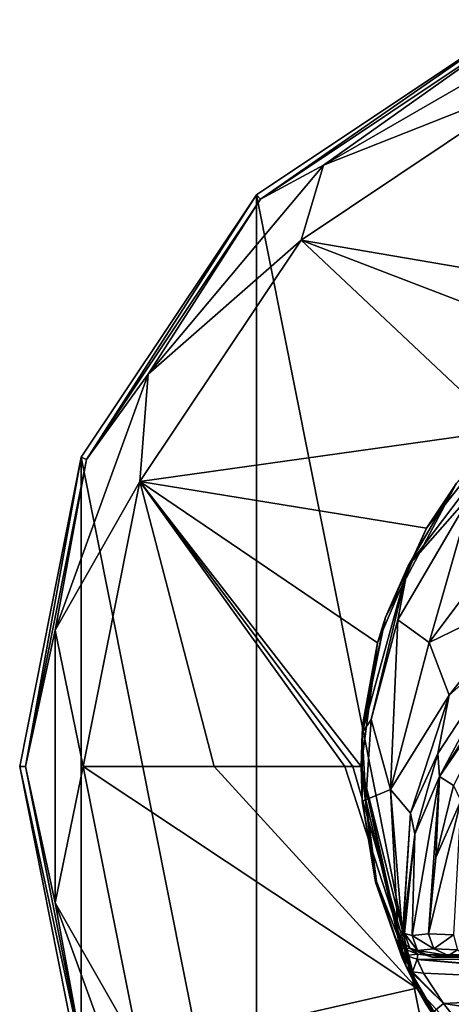
# Model space of a CAD drawing. Units: millimetres. Extents: x -151 to 41, y -42 to 82.
# Drawn here: x -151 to -129, y -12 to 38 of the extents above; entities that cross this region are included whole.
import ezdxf

# ---------------------------------------------------------------- set-up
doc = ezdxf.new("R2010")
doc.units = ezdxf.units.MM
doc.header["$LTSCALE"] = 52.148148
for name, color, linetype in [('1', 7, 'CONTINUOUS'), ('10', 7, 'CONTINUOUS'), ('14', 7, 'CONTINUOUS'), ('167', 7, 'CONTINUOUS'), ('168', 7, 'CONTINUOUS'), ('169', 7, 'CONTINUOUS'), ('17', 7, 'CONTINUOUS'), ('173', 7, 'CONTINUOUS'), ('175', 7, 'CONTINUOUS'), ('177', 7, 'CONTINUOUS'), ('178', 7, 'CONTINUOUS'), ('185', 7, 'CONTINUOUS'), ('190', 7, 'CONTINUOUS'), ('198', 7, 'CONTINUOUS'), ('2', 7, 'CONTINUOUS'), ('200', 7, 'CONTINUOUS'), ('201', 7, 'CONTINUOUS'), ('443', 7, 'CONTINUOUS')]:
    doc.layers.add(name, color=color, linetype=linetype)

msp = doc.modelspace()

# ---------------------------------------------------------------- linework, layer by layer
at = {"layer": '1', "color": 7, "linetype": 'Continuous'}
for points in [[(-125.766, 38.063, -30.805), (-135.902, 30.869, -32.847), (-139.132, 29.132, -30.805), (-125.766, 38.063, -30.805)], [(-123.782, 37.866, -32.847), (-135.902, 30.869, -32.847), (-125.766, 38.063, -30.805), (-123.782, 37.866, -32.847)], [(-135.902, 30.869, -32.847), (-123.782, 37.866, -32.847), (-124.652, 35.317, -33.7), (-135.902, 30.869, -32.847)], [(-137.048, 27.025, -33.7), (-135.902, 30.869, -32.847), (-124.652, 35.317, -33.7), (-137.048, 27.025, -33.7)], [(-144.898, 20.148, -32.847), (-135.902, 30.869, -32.847), (-137.048, 27.025, -33.7), (-144.898, 20.148, -32.847)], [(-135.902, 30.869, -32.847), (-144.898, 20.148, -32.847), (-139.132, 29.132, -30.805), (-135.902, 30.869, -32.847)], [(-139.132, 29.132, -30.805), (-144.898, 20.148, -32.847), (-148.063, 15.766, -30.805), (-139.132, 29.132, -30.805)], [(-145.329, 14.622, -33.7), (-144.898, 20.148, -32.847), (-137.048, 27.025, -33.7), (-145.329, 14.622, -33.7)], [(-149.684, 6.997, -32.847), (-144.898, 20.148, -32.847), (-145.329, 14.622, -33.7), (-149.684, 6.997, -32.847)], [(-144.898, 20.148, -32.847), (-149.684, 6.997, -32.847), (-148.063, 15.766, -30.805), (-144.898, 20.148, -32.847)], [(-148.063, 15.766, -30.805), (-149.684, 6.997, -32.847), (-151.2, 0, -30.805), (-148.063, 15.766, -30.805)], [(-148.235, 0, -33.7), (-149.684, 6.997, -32.847), (-145.329, 14.622, -33.7), (-148.235, 0, -33.7)], [(-149.684, 6.997, -32.847), (-149.684, -6.997, -32.847), (-151.2, 0, -30.805), (-149.684, 6.997, -32.847)], [(-149.684, -6.997, -32.847), (-149.684, 6.997, -32.847), (-148.235, 0, -33.7), (-149.684, -6.997, -32.847)], [(-151.2, 0, -30.805), (-149.684, -6.997, -32.847), (-148.063, -15.766, -30.805), (-151.2, 0, -30.805)], [(-145.329, -14.622, -33.7), (-149.684, -6.997, -32.847), (-148.235, 0, -33.7), (-145.329, -14.622, -33.7)], [(-144.898, -20.148, -32.847), (-149.684, -6.997, -32.847), (-145.329, -14.622, -33.7), (-144.898, -20.148, -32.847)], [(-149.684, -6.997, -32.847), (-144.898, -20.148, -32.847), (-148.063, -15.766, -30.805), (-149.684, -6.997, -32.847)]]:
    msp.add_3dface(points, dxfattribs=at)
at = {"layer": '10', "color": 7, "linetype": 'Continuous'}
for points in [[(-137.048, 27.025, -33.7), (-124.652, 35.317, -33.7), (-115.528, 23.334, -33.902), (-137.048, 27.025, -33.7)], [(-145.329, 14.622, -33.7), (-137.048, 27.025, -33.7), (-126.658, 17.25, -33.861), (-145.329, 14.622, -33.7)], [(-126.658, 17.25, -33.861), (-137.048, 27.025, -33.7), (-121.504, 21.04, -33.878), (-126.658, 17.25, -33.861)], [(-121.504, 21.04, -33.878), (-137.048, 27.025, -33.7), (-115.528, 23.334, -33.902), (-121.504, 21.04, -33.878)], [(-130.626, 12.231, -33.849), (-145.329, 14.622, -33.7), (-126.658, 17.25, -33.861), (-130.626, 12.231, -33.849)], [(-148.235, 0, -33.7), (-145.329, 14.622, -33.7), (-141.52, 0, -33.769), (-148.235, 0, -33.7)], [(-133.98, 0, -33.841), (-145.329, 14.622, -33.7), (-133.126, 6.341, -33.843), (-133.98, 0, -33.841)], [(-145.329, 14.622, -33.7), (-133.98, 0, -33.841), (-134.392, 0, -33.837), (-145.329, 14.622, -33.7)], [(-133.126, 6.341, -33.843), (-145.329, 14.622, -33.7), (-130.626, 12.231, -33.849), (-133.126, 6.341, -33.843)], [(-141.52, 0, -33.769), (-145.329, 14.622, -33.7), (-134.805, 0, -33.834), (-141.52, 0, -33.769)], [(-134.805, 0, -33.834), (-145.329, 14.622, -33.7), (-134.392, 0, -33.837), (-134.805, 0, -33.834)]]:
    msp.add_3dface(points, dxfattribs=at)
at = {"layer": '14', "color": 7, "linetype": 'Continuous'}
for points in [[(-145.329, -14.622, -33.7), (-148.235, 0, -33.7), (-131.107, -11.381, -33.848), (-145.329, -14.622, -33.7)], [(-148.235, 0, -33.7), (-141.52, 0, -33.769), (-131.107, -11.381, -33.848), (-148.235, 0, -33.7)], [(-141.52, 0, -33.769), (-134.805, 0, -33.834), (-131.107, -11.381, -33.848), (-141.52, 0, -33.769)], [(-134.805, 0, -33.834), (-134.392, 0, -33.837), (-131.107, -11.381, -33.848), (-134.805, 0, -33.834)], [(-134.392, 0, -33.837), (-133.98, 0, -33.841), (-131.107, -11.381, -33.848), (-134.392, 0, -33.837)], [(-123.177, -20.035, -33.872), (-145.329, -14.622, -33.7), (-131.107, -11.381, -33.848), (-123.177, -20.035, -33.872)]]:
    msp.add_3dface(points, dxfattribs=at)
at = {"layer": '167', "color": 7, "linetype": 'Continuous'}
for points in [[(-130.626, 12.231, -33.849), (-126.658, 17.25, -33.861), (-129.071, 14.538, -34.527), (-130.626, 12.231, -33.849)], [(-132.72, 7.669, -34.876), (-130.626, 12.231, -33.849), (-129.071, 14.538, -34.527), (-132.72, 7.669, -34.876)], [(-133.126, 6.341, -33.843), (-130.626, 12.231, -33.849), (-132.72, 7.669, -34.876), (-133.126, 6.341, -33.843)], [(-133.861, 2.387, -35.183), (-133.126, 6.341, -33.843), (-132.72, 7.669, -34.876), (-133.861, 2.387, -35.183)], [(-133.98, 0, -33.841), (-133.126, 6.341, -33.843), (-133.917, 1.732, -35.225), (-133.98, 0, -33.841)], [(-133.917, 1.732, -35.225), (-133.126, 6.341, -33.843), (-133.861, 2.387, -35.183), (-133.917, 1.732, -35.225)], [(-133.913, -1.787, -35.462), (-133.98, 0, -33.841), (-133.917, 1.732, -35.225), (-133.913, -1.787, -35.462)], [(-131.107, -11.381, -33.848), (-133.98, 0, -33.841), (-131.686, -10.235, -36.006), (-131.107, -11.381, -33.848)], [(-131.686, -10.235, -36.006), (-133.98, 0, -33.841), (-131.771, -10.052, -36.003), (-131.686, -10.235, -36.006)], [(-131.771, -10.052, -36.003), (-133.98, 0, -33.841), (-131.847, -9.887, -36), (-131.771, -10.052, -36.003)], [(-131.847, -9.887, -36), (-133.98, 0, -33.841), (-133.23, -5.95, -35.754), (-131.847, -9.887, -36)], [(-133.23, -5.95, -35.754), (-133.98, 0, -33.841), (-133.913, -1.787, -35.462), (-133.23, -5.95, -35.754)], [(-130.613, -12.253, -34.49), (-131.107, -11.381, -33.848), (-131.686, -10.235, -36.006), (-130.613, -12.253, -34.49)], [(-123.177, -20.035, -33.872), (-131.107, -11.381, -33.848), (-128.748, -14.952, -33.94), (-123.177, -20.035, -33.872)], [(-128.748, -14.952, -33.94), (-131.107, -11.381, -33.848), (-129.777, -13.561, -34.066), (-128.748, -14.952, -33.94)], [(-129.777, -13.561, -34.066), (-131.107, -11.381, -33.848), (-130.613, -12.253, -34.49), (-129.777, -13.561, -34.066)]]:
    msp.add_3dface(points, dxfattribs=at)
at = {"layer": '168', "color": 7, "linetype": 'Continuous'}
for points in [[(-126.162, 6.571, -47.497), (-129.958, -0.513, -128.569), (-130.034, 0.662, -47.498), (-126.162, 6.571, -47.497)], [(-125.534, 6.4, -128.568), (-129.958, -0.513, -128.569), (-126.162, 6.571, -47.497), (-125.534, 6.4, -128.568)], [(-125.534, 6.4, -128.568), (-126.386, 4.669, -194.164), (-129.958, -0.513, -128.569), (-125.534, 6.4, -128.568)], [(-126.386, 4.669, -194.164), (-129.236, -0.972, -209.662), (-129.958, -0.513, -128.569), (-126.386, 4.669, -194.164)], [(-130.034, 0.662, -47.498), (-129.958, -0.513, -128.569), (-131.213, -3.478, -47.498), (-130.034, 0.662, -47.498)], [(-131.363, -8.685, -128.569), (-129.958, -0.513, -128.569), (-130.521, -8.603, -209.637), (-131.363, -8.685, -128.569)], [(-129.958, -0.513, -128.569), (-131.363, -8.685, -128.569), (-131.213, -3.478, -47.498), (-129.958, -0.513, -128.569)], [(-130.521, -8.603, -209.637), (-129.958, -0.513, -128.569), (-130.134, -4.679, -209.645), (-130.521, -8.603, -209.637)], [(-129.958, -0.513, -128.569), (-129.236, -0.972, -209.662), (-130.134, -4.679, -209.645), (-129.958, -0.513, -128.569)], [(-131.213, -3.478, -47.498), (-131.363, -8.685, -128.569), (-131.755, -8.574, -47.499), (-131.213, -3.478, -47.498)]]:
    msp.add_3dface(points, dxfattribs=at)
at = {"layer": '169', "color": 7, "linetype": 'Continuous'}
for points in [[(-131.072, -9.645, -39.457), (-130.807, -9.668, -44.003), (-122.576, -9.927, -39.676), (-131.072, -9.645, -39.457)], [(-130.807, -9.668, -44.003), (-130.729, -9.68, -47.494), (-89.191, -9.668, -43.969), (-130.807, -9.668, -44.003)], [(-122.576, -9.927, -39.676), (-130.807, -9.668, -44.003), (-113.997, -10.065, -39.897), (-122.576, -9.927, -39.676)], [(-113.997, -10.065, -39.897), (-130.807, -9.668, -44.003), (-110, -10.08, -39.949), (-113.997, -10.065, -39.897)], [(-110, -10.08, -39.949), (-130.807, -9.668, -44.003), (-89.191, -9.668, -43.969), (-110, -10.08, -39.949)], [(-89.191, -9.668, -43.969), (-130.729, -9.68, -47.494), (-89.271, -9.68, -47.494), (-89.191, -9.668, -43.969)], [(-89.271, -9.68, -47.494), (-130.729, -9.68, -47.494), (-130.332, -9.791, -128.561), (-89.271, -9.68, -47.494)], [(-89.669, -9.791, -128.561), (-89.271, -9.68, -47.494), (-130.332, -9.791, -128.561), (-89.669, -9.791, -128.561)], [(-129.493, -9.714, -209.626), (-89.669, -9.791, -128.561), (-130.332, -9.791, -128.561), (-129.493, -9.714, -209.626)], [(-90.508, -9.714, -209.626), (-89.669, -9.791, -128.561), (-129.493, -9.714, -209.626), (-90.508, -9.714, -209.626)], [(-128.508, -9.745, -211.976), (-90.508, -9.714, -209.626), (-129.493, -9.714, -209.626), (-128.508, -9.745, -211.976)]]:
    msp.add_3dface(points, dxfattribs=at)
at = {"layer": '17', "color": 7, "linetype": 'Continuous'}
for points in [[(-125.88, 38.341, -22.2), (-139.344, 29.346, -22.2), (-125.88, -38.341, -22.2), (-125.88, 38.341, -22.2)], [(-139.344, 29.346, -22.2), (-148.34, 15.882, -22.2), (-139.344, -29.346, -22.2), (-139.344, 29.346, -22.2)], [(-139.344, 29.346, -22.2), (-139.344, -29.346, -22.2), (-125.88, -38.341, -22.2), (-139.344, 29.346, -22.2)], [(-148.34, 15.882, -22.2), (-151.5, 0, -22.2), (-148.34, -15.882, -22.2), (-148.34, 15.882, -22.2)], [(-148.34, 15.882, -22.2), (-148.34, -15.882, -22.2), (-139.344, -29.346, -22.2), (-148.34, 15.882, -22.2)]]:
    msp.add_3dface(points, dxfattribs=at)
at = {"layer": '173', "color": 7, "linetype": 'Continuous'}
for points in [[(-128.295, 14.017, -35.901), (-130.476, 6.356, -37.966), (-132.097, 7.529, -36.09), (-128.295, 14.017, -35.901)], [(-125.635, 12.833, -37.481), (-130.476, 6.356, -37.966), (-128.295, 14.017, -35.901), (-125.635, 12.833, -37.481)], [(-125.635, 12.833, -37.481), (-125.362, 8.846, -41.874), (-130.476, 6.356, -37.966), (-125.635, 12.833, -37.481)], [(-125.362, 8.846, -41.874), (-129.455, 3.659, -42.256), (-130.476, 6.356, -37.966), (-125.362, 8.846, -41.874)], [(-125.362, 8.846, -41.874), (-126.162, 6.571, -47.497), (-129.455, 3.659, -42.256), (-125.362, 8.846, -41.874)], [(-132.097, 7.529, -36.09), (-132.461, -1.188, -38.661), (-133.465, 2.415, -36.183), (-132.097, 7.529, -36.09)], [(-130.476, 6.356, -37.966), (-132.461, -1.188, -38.661), (-132.097, 7.529, -36.09), (-130.476, 6.356, -37.966)], [(-130.476, 6.356, -37.966), (-129.455, 3.659, -42.256), (-132.461, -1.188, -38.661), (-130.476, 6.356, -37.966)], [(-126.162, 6.571, -47.497), (-130.034, 0.662, -47.498), (-129.455, 3.659, -42.256), (-126.162, 6.571, -47.497)], [(-129.455, 3.659, -42.256), (-131.436, -2.403, -42.768), (-132.461, -1.188, -38.661), (-129.455, 3.659, -42.256)], [(-129.455, 3.659, -42.256), (-130.034, 0.662, -47.498), (-131.436, -2.403, -42.768), (-129.455, 3.659, -42.256)], [(-133.465, 2.415, -36.183), (-132.461, -1.188, -38.661), (-133.725, -1.718, -36.192), (-133.465, 2.415, -36.183)], [(-130.034, 0.662, -47.498), (-131.213, -3.478, -47.498), (-131.436, -2.403, -42.768), (-130.034, 0.662, -47.498)], [(-132.461, -1.188, -38.661), (-132.069, -8.765, -39.669), (-133.725, -1.718, -36.192), (-132.461, -1.188, -38.661)], [(-131.436, -2.403, -42.768), (-131.854, -8.617, -43.563), (-132.461, -1.188, -38.661), (-131.436, -2.403, -42.768)], [(-132.461, -1.188, -38.661), (-131.854, -8.617, -43.563), (-132.069, -8.765, -39.669), (-132.461, -1.188, -38.661)], [(-133.725, -1.718, -36.192), (-132.069, -8.765, -39.669), (-133.193, -5.915, -36.112), (-133.725, -1.718, -36.192)], [(-131.854, -8.617, -43.563), (-131.436, -2.403, -42.768), (-131.832, -8.606, -44.051), (-131.854, -8.617, -43.563)], [(-131.436, -2.403, -42.768), (-131.213, -3.478, -47.498), (-131.832, -8.606, -44.051), (-131.436, -2.403, -42.768)], [(-131.213, -3.478, -47.498), (-131.755, -8.574, -47.499), (-131.832, -8.606, -44.051), (-131.213, -3.478, -47.498)], [(-131.847, -9.887, -36), (-133.193, -5.915, -36.112), (-132.064, -9.241, -37.571), (-131.847, -9.887, -36)], [(-133.193, -5.915, -36.112), (-132.069, -8.765, -39.669), (-132.077, -8.773, -39.529), (-133.193, -5.915, -36.112)], [(-132.064, -9.241, -37.571), (-133.193, -5.915, -36.112), (-132.07, -9.213, -37.635), (-132.064, -9.241, -37.571)], [(-132.07, -9.213, -37.635), (-133.193, -5.915, -36.112), (-132.077, -8.773, -39.529), (-132.07, -9.213, -37.635)], [(-131.686, -10.235, -36.006), (-131.771, -10.052, -36.003), (-132.064, -9.241, -37.571), (-131.686, -10.235, -36.006)], [(-131.771, -10.052, -36.003), (-131.847, -9.887, -36), (-132.064, -9.241, -37.571), (-131.771, -10.052, -36.003)]]:
    msp.add_3dface(points, dxfattribs=at)
at = {"layer": '175', "color": 7, "linetype": 'Continuous'}
for points in [[(-130.134, -4.679, -209.645), (-129.236, -0.972, -209.662), (-128.864, -1.76, -211.827), (-130.134, -4.679, -209.645)], [(-130.521, -8.603, -209.637), (-130.134, -4.679, -209.645), (-128.864, -1.76, -211.827), (-130.521, -8.603, -209.637)], [(-130.521, -8.603, -209.637), (-128.864, -1.76, -211.827), (-129.23, -8.646, -212.725), (-130.521, -8.603, -209.637)]]:
    msp.add_3dface(points, dxfattribs=at)
at = {"layer": '177', "color": 7, "linetype": 'Continuous'}
for points in [[(-131.755, -8.574, -47.499), (-131.363, -8.685, -128.569), (-131.077, -9.452, -128.567), (-131.755, -8.574, -47.499)], [(-131.755, -8.574, -47.499), (-131.077, -9.452, -128.567), (-131.47, -9.339, -47.496), (-131.755, -8.574, -47.499)], [(-131.363, -8.685, -128.569), (-130.521, -8.603, -209.637), (-130.237, -9.371, -209.635), (-131.363, -8.685, -128.569)], [(-131.077, -9.452, -128.567), (-131.363, -8.685, -128.569), (-130.237, -9.371, -209.635), (-131.077, -9.452, -128.567)], [(-130.332, -9.791, -128.561), (-130.729, -9.68, -47.494), (-131.47, -9.339, -47.496), (-130.332, -9.791, -128.561)], [(-131.077, -9.452, -128.567), (-130.332, -9.791, -128.561), (-131.47, -9.339, -47.496), (-131.077, -9.452, -128.567)], [(-129.493, -9.714, -209.626), (-131.077, -9.452, -128.567), (-130.237, -9.371, -209.635), (-129.493, -9.714, -209.626)], [(-129.493, -9.714, -209.626), (-130.332, -9.791, -128.561), (-131.077, -9.452, -128.567), (-129.493, -9.714, -209.626)]]:
    msp.add_3dface(points, dxfattribs=at)
at = {"layer": '178', "color": 7, "linetype": 'Continuous'}
for points in [[(-130.521, -8.603, -209.637), (-129.23, -8.646, -212.725), (-130.237, -9.371, -209.635), (-130.521, -8.603, -209.637)], [(-130.237, -9.371, -209.635), (-129.23, -8.646, -212.725), (-129.035, -9.41, -212.508), (-130.237, -9.371, -209.635)], [(-129.493, -9.714, -209.626), (-130.237, -9.371, -209.635), (-129.035, -9.41, -212.508), (-129.493, -9.714, -209.626)], [(-128.508, -9.745, -211.976), (-129.493, -9.714, -209.626), (-129.035, -9.41, -212.508), (-128.508, -9.745, -211.976)]]:
    msp.add_3dface(points, dxfattribs=at)
at = {"layer": '185', "color": 7, "linetype": 'Continuous'}
for points in [[(-131.854, -8.617, -43.563), (-131.755, -8.574, -47.499), (-132.069, -8.765, -39.669), (-131.854, -8.617, -43.563)], [(-132.069, -8.765, -39.669), (-131.755, -8.574, -47.499), (-131.47, -9.339, -47.496), (-132.069, -8.765, -39.669)], [(-131.755, -8.574, -47.499), (-131.854, -8.617, -43.563), (-131.832, -8.606, -44.051), (-131.755, -8.574, -47.499)], [(-132.077, -8.773, -39.529), (-132.069, -8.765, -39.669), (-131.47, -9.339, -47.496), (-132.077, -8.773, -39.529)], [(-132.077, -8.773, -39.529), (-131.47, -9.339, -47.496), (-131.727, -9.385, -39.502), (-132.077, -8.773, -39.529)], [(-131.47, -9.339, -47.496), (-131.072, -9.645, -39.457), (-131.727, -9.385, -39.502), (-131.47, -9.339, -47.496)], [(-130.729, -9.68, -47.494), (-131.072, -9.645, -39.457), (-131.47, -9.339, -47.496), (-130.729, -9.68, -47.494)], [(-130.729, -9.68, -47.494), (-130.807, -9.668, -44.003), (-131.072, -9.645, -39.457), (-130.729, -9.68, -47.494)]]:
    msp.add_3dface(points, dxfattribs=at)
at = {"layer": '190', "color": 7, "linetype": 'Continuous'}
for points in [[(-131.072, -9.645, -39.457), (-122.576, -9.927, -39.676), (-131.103, -9.899, -37.946), (-131.072, -9.645, -39.457)], [(-122.576, -9.927, -39.676), (-113.923, -11.389, -36.701), (-131.103, -9.899, -37.946), (-122.576, -9.927, -39.676)], [(-131.103, -9.899, -37.946), (-113.923, -11.389, -36.701), (-131.097, -9.92, -37.888), (-131.103, -9.899, -37.946)], [(-131.097, -9.92, -37.888), (-113.923, -11.389, -36.701), (-130.774, -10.613, -36.674), (-131.097, -9.92, -37.888)], [(-130.774, -10.613, -36.674), (-113.923, -11.389, -36.701), (-129.744, -12.178, -35.449), (-130.774, -10.613, -36.674)], [(-113.923, -11.389, -36.701), (-113.913, -14.585, -35.377), (-129.744, -12.178, -35.449), (-113.923, -11.389, -36.701)], [(-129.744, -12.178, -35.449), (-113.913, -14.585, -35.377), (-128.936, -13.197, -35.108), (-129.744, -12.178, -35.449)]]:
    msp.add_3dface(points, dxfattribs=at)
at = {"layer": '198', "color": 7, "linetype": 'Continuous'}
for points in [[(-130.613, -12.253, -34.49), (-131.686, -10.235, -36.006), (-130.234, -12.578, -34.908), (-130.613, -12.253, -34.49)], [(-131.686, -10.235, -36.006), (-131.474, -10.48, -36.293), (-130.234, -12.578, -34.908), (-131.686, -10.235, -36.006)], [(-131.334, -10.556, -36.409), (-129.744, -12.178, -35.449), (-131.474, -10.48, -36.293), (-131.334, -10.556, -36.409)], [(-131.474, -10.48, -36.293), (-129.744, -12.178, -35.449), (-130.234, -12.578, -34.908), (-131.474, -10.48, -36.293)], [(-130.774, -10.613, -36.674), (-129.744, -12.178, -35.449), (-131.334, -10.556, -36.409), (-130.774, -10.613, -36.674)], [(-129.744, -12.178, -35.449), (-128.936, -13.197, -35.108), (-130.234, -12.578, -34.908), (-129.744, -12.178, -35.449)]]:
    msp.add_3dface(points, dxfattribs=at)
at = {"layer": '2', "color": 7, "linetype": 'Continuous'}
for points in [[(-125.88, 38.341, -22.2), (-139.132, 29.132, -30.805), (-139.344, 29.346, -22.2), (-125.88, 38.341, -22.2)], [(-125.766, 38.063, -30.805), (-139.132, 29.132, -30.805), (-125.88, 38.341, -22.2), (-125.766, 38.063, -30.805)], [(-139.344, 29.346, -22.2), (-148.063, 15.766, -30.805), (-148.34, 15.882, -22.2), (-139.344, 29.346, -22.2)], [(-139.132, 29.132, -30.805), (-148.063, 15.766, -30.805), (-139.344, 29.346, -22.2), (-139.132, 29.132, -30.805)], [(-148.34, 15.882, -22.2), (-151.2, 0, -30.805), (-151.5, 0, -22.2), (-148.34, 15.882, -22.2)], [(-148.063, 15.766, -30.805), (-151.2, 0, -30.805), (-148.34, 15.882, -22.2), (-148.063, 15.766, -30.805)], [(-151.2, 0, -30.805), (-148.063, -15.766, -30.805), (-151.5, 0, -22.2), (-151.2, 0, -30.805)], [(-151.5, 0, -22.2), (-148.063, -15.766, -30.805), (-148.34, -15.882, -22.2), (-151.5, 0, -22.2)]]:
    msp.add_3dface(points, dxfattribs=at)
at = {"layer": '200', "color": 7, "linetype": 'Continuous'}
for points in [[(-129.071, 14.538, -34.527), (-126.216, 17.351, -35.185), (-131.562, 10.291, -35.24), (-129.071, 14.538, -34.527)], [(-126.216, 17.351, -35.185), (-128.295, 14.017, -35.901), (-131.562, 10.291, -35.24), (-126.216, 17.351, -35.185)], [(-132.72, 7.669, -34.876), (-129.071, 14.538, -34.527), (-131.562, 10.291, -35.24), (-132.72, 7.669, -34.876)], [(-128.295, 14.017, -35.901), (-132.097, 7.529, -36.09), (-131.562, 10.291, -35.24), (-128.295, 14.017, -35.901)], [(-133.917, 1.732, -35.225), (-132.72, 7.669, -34.876), (-131.562, 10.291, -35.24), (-133.917, 1.732, -35.225)], [(-133.465, 2.415, -36.183), (-133.917, 1.732, -35.225), (-131.562, 10.291, -35.24), (-133.465, 2.415, -36.183)], [(-132.097, 7.529, -36.09), (-133.465, 2.415, -36.183), (-131.562, 10.291, -35.24), (-132.097, 7.529, -36.09)], [(-133.917, 1.732, -35.225), (-133.861, 2.387, -35.183), (-132.72, 7.669, -34.876), (-133.917, 1.732, -35.225)], [(-133.917, 1.732, -35.225), (-133.465, 2.415, -36.183), (-133.725, -1.718, -36.192), (-133.917, 1.732, -35.225)], [(-133.913, -1.787, -35.462), (-133.917, 1.732, -35.225), (-133.725, -1.718, -36.192), (-133.913, -1.787, -35.462)], [(-133.913, -1.787, -35.462), (-133.725, -1.718, -36.192), (-133.193, -5.915, -36.112), (-133.913, -1.787, -35.462)], [(-133.23, -5.95, -35.754), (-133.913, -1.787, -35.462), (-133.193, -5.915, -36.112), (-133.23, -5.95, -35.754)], [(-131.847, -9.887, -36), (-133.23, -5.95, -35.754), (-133.193, -5.915, -36.112), (-131.847, -9.887, -36)]]:
    msp.add_3dface(points, dxfattribs=at)
at = {"layer": '201', "color": 7, "linetype": 'Continuous'}
for points in [[(-132.07, -9.213, -37.635), (-132.077, -8.773, -39.529), (-131.727, -9.385, -39.502), (-132.07, -9.213, -37.635)], [(-132.064, -9.241, -37.571), (-132.07, -9.213, -37.635), (-131.705, -9.702, -37.836), (-132.064, -9.241, -37.571)], [(-132.07, -9.213, -37.635), (-131.727, -9.385, -39.502), (-131.705, -9.702, -37.836), (-132.07, -9.213, -37.635)], [(-131.686, -10.235, -36.006), (-132.064, -9.241, -37.571), (-131.705, -9.702, -37.836), (-131.686, -10.235, -36.006)], [(-131.727, -9.385, -39.502), (-131.072, -9.645, -39.457), (-131.705, -9.702, -37.836), (-131.727, -9.385, -39.502)], [(-131.072, -9.645, -39.457), (-131.103, -9.899, -37.946), (-131.705, -9.702, -37.836), (-131.072, -9.645, -39.457)], [(-131.474, -10.48, -36.293), (-131.686, -10.235, -36.006), (-131.705, -9.702, -37.836), (-131.474, -10.48, -36.293)], [(-131.103, -9.899, -37.946), (-131.334, -10.556, -36.409), (-131.705, -9.702, -37.836), (-131.103, -9.899, -37.946)], [(-131.334, -10.556, -36.409), (-131.474, -10.48, -36.293), (-131.705, -9.702, -37.836), (-131.334, -10.556, -36.409)], [(-131.103, -9.899, -37.946), (-130.774, -10.613, -36.674), (-131.334, -10.556, -36.409), (-131.103, -9.899, -37.946)], [(-131.103, -9.899, -37.946), (-131.097, -9.92, -37.888), (-130.774, -10.613, -36.674), (-131.103, -9.899, -37.946)]]:
    msp.add_3dface(points, dxfattribs=at)
at = {"layer": '443', "color": 7, "linetype": 'Continuous'}
for points in [[(-139.344, 29.346, -22.2), (-125.88, -38.341, -22.2), (-125.88, 38.341, -22.2), (-139.344, 29.346, -22.2)], [(-148.34, 15.882, -22.2), (-139.344, -29.346, -22.2), (-139.344, 29.346, -22.2), (-148.34, 15.882, -22.2)], [(-139.344, -29.346, -22.2), (-125.88, -38.341, -22.2), (-139.344, 29.346, -22.2), (-139.344, -29.346, -22.2)], [(-151.5, 0, -22.2), (-148.34, -15.882, -22.2), (-148.34, 15.882, -22.2), (-151.5, 0, -22.2)], [(-148.34, -15.882, -22.2), (-139.344, -29.346, -22.2), (-148.34, 15.882, -22.2), (-148.34, -15.882, -22.2)]]:
    msp.add_3dface(points, dxfattribs=at)

doc.saveas('drawing.dxf')
